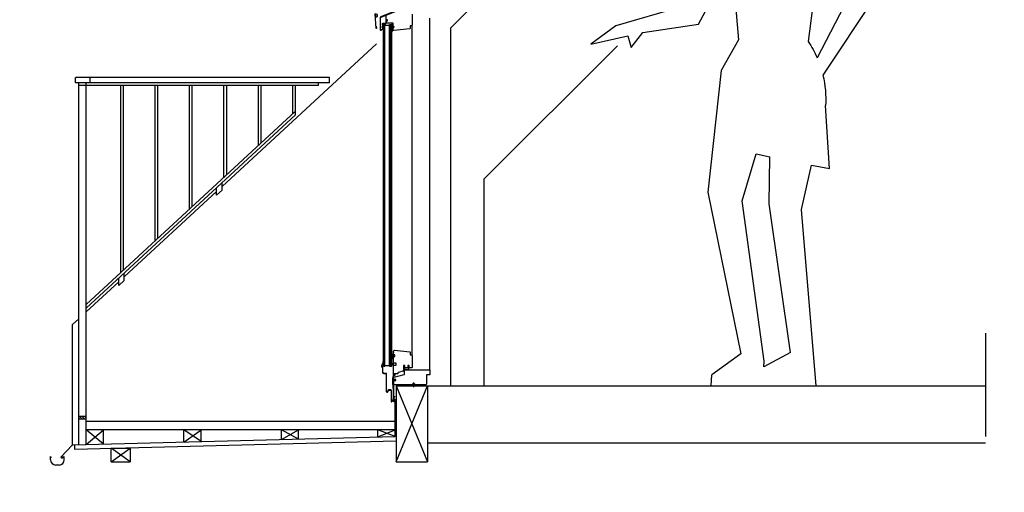
# Model space of a CAD drawing. Extents: x -48 to 8030, y -28 to 2952.
# Drawn here: x 367 to 653, y 1047 to 1185 of the extents above; entities that cross this region are included whole.
import ezdxf

# ---------------------------------------------------------------- set-up
doc = ezdxf.new("R2010")
doc.units = 0
doc.header["$LTSCALE"] = 60
doc.linetypes.add('DASHDOT', pattern=[1, 0.5, -0.25, 0, -0.25])
doc.layers.get('0').update_dxf_attribs({"linetype": 'CONTINUOUS'})
for name, color, linetype in [('RODSTREG$0$SYMBOLER', 1, 'CONTINUOUS'), ('VELUX_GELB', 2, 'CONTINUOUS'), ('VELUX_GRÜN', 3, 'CONTINUOUS'), ('VELUX_MAGENTA_MITTEL', 6, 'DASHDOT'), ('VELUX_ROT', 1, 'CONTINUOUS'), ('VELUX_WEIß', 7, 'CONTINUOUS')]:
    doc.layers.add(name, color=color, linetype=linetype)

# ---------------------------------------------------------------- blocks, each defined once
blk = doc.blocks.new('*X6')
at = {"color": 0}
for p, q in [((227, 826.4), (224.9, 828.5)), ((231.6, 826.4), (226.6, 831.4)), ((236.3, 826.4), (231.3, 831.4)), ((238.9, 828.4), (235.9, 831.4))]:
    blk.add_line(p, q, dxfattribs=at)
blk = doc.blocks.new('FRAU_175CM')
for p, q in [((231.3, 1660.1), (210.8, 1662)), ((210.8, 1662), (219.4, 1619.4)), ((27.8, 1605.7), (8.1, 1441.8)), ((219.4, 1619.4), (236.1, 1600.5)), ((219.4, 1592.1), (217.4, 1571.2)), ((236.1, 1600.5), (219.4, 1592.1)), ((217.4, 1571.2), (206, 1567.7)), ((206, 1567.7), (213.6, 1562.3)), ((213.6, 1562.3), (215.5, 1541.9)), ((202.1, 1436), (193.1, 1521.9)), ((195.5, 1521.9), (193.1, 1521.9)), ((8.1, 1441.8), (-31.2, 1426.5)), ((202.1, 1436), (258.9, 1391.3)), ((-31.2, 1426.5), (-181.6, 1149.3)), ((258.9, 1391.3), (396, 1100.8)), ((-13.9, 1291.3), (-104, 1149.3)), ((-13.9, 1291.3), (23.3, 1001.7)), ((245.1, 1231.5), (225.7, 1005.9)), ((342.6, 1052.3), (245.1, 1231.5)), ((-181.6, 1149.3), (-19.3, 903.3)), ((-104, 1149.3), (-2.6, 954.1)), ((396, 1100.8), (582, 1047.2)), ((504.4, 1027.8), (342.6, 1052.3)), ((582, 1047.2), (654.8, 993.8)), ((225.7, 1005.9), (276.3, 917.4)), ((538.3, 984.1), (504.4, 1027.8)), ((548, 1018.1), (538.3, 984.1)), ((654.8, 993.8), (548, 1018.1)), ((276.3, 917.4), (314.9, 563.5)), ((-38.2, 631.9), (-26.6, 815.3)), ((174.7, 674.4), (134.9, 666.5)), ((136.8, 529.3), (134.9, 666.5)), ((215.6, 538.3), (174.7, 674.4)), ((14, 642.3), (-38.2, 631.9)), ((43.4, 512.7), (14, 642.3)), ((314.9, 563.5), (219.3, 93)), ((74.6, 97.4), (136.8, 529.3)), ((151.9, 71.9), (215.6, 538.3)), ((0, 0), (43.4, 512.7)), ((74.6, 97.4), (152.6, 55.3)), ((219.3, 93), (303.7, 32.4)), ((152.6, 55.3), (151.9, 71.9)), ((305.1, 0), (303.7, 32.4))]:
    blk.add_line(p, q)
for centre, radius, start, end in [((195.5, 1541.9), 20, 270, 0), ((273.9, 834.6), 301.2, 146.3177, 156.639), ((273.9, 834.6), 301.2, 166.8175, 183.6865)]:
    blk.add_arc(centre, radius, start, end)
blk.add_ellipse((132.9, 1615.3), major_axis=(0, -125), ratio=0.84329, start_param=1.93724, end_param=4.789186)
blk = doc.blocks.new('RODSTREG')
at = {"layer": 'RODSTREG$0$SYMBOLER'}
for p, q in [((-6.5, 0), (6.5, 0)), ((0, -6.5), (0, 6.5))]:
    blk.add_line(p, q, dxfattribs=at)
blk.add_circle((0, 0), 4, dxfattribs=at)

msp = doc.modelspace()

# ---------------------------------------------------------------- hatches: boundary and pattern name
at = {"layer": 'VELUX_GELB'}
h = msp.add_hatch(dxfattribs=at)
h.set_pattern_fill('ANSI37', color=256, scale=0.6, angle=90, style=0)
h.set_pattern_definition([(135, (452.13738, 1069.79536), (-0.053033, -0.053033), []), (225, (452.13738, 1069.79536), (0.053033, -0.053033), [])])
h.paths.add_polyline_path([(472.74, 1084.92, 0.246416), (472.76, 1084.83, -0.173993), (472.81, 1084.66), (472.82, 1084.66), (472.82, 1085.21)])
at = {"layer": 'VELUX_GRÜN'}
h = msp.add_hatch(dxfattribs=at)
h.set_pattern_fill('ANSI37', color=256, scale=50, angle=45, style=0)
h.set_pattern_definition([(90, (321.1156, -20), (-6.25, 1e-15), []), (180, (321.1156, -20), (-1e-15, -6.25), [])])
h.paths.add_polyline_path([(1288.91, 1260.87), (1289.79, 1259.25, 0.414214), (1292.6, 1258.96), (1292.69, 1259.03)])
h.paths.add_polyline_path([(1300.8, 1265.62, 0.193812), (1301.52, 1266.93), (1303.28, 1282.69), (1287.12, 1291.21), (1277, 1282.99), (1288.91, 1260.87), (1292.69, 1259.03)])
h.paths.add_polyline_path([(1327.36, 1296.03, -0.435266), (1331.85, 1299.8), (1340.6, 1298.72, 0.198786), (1342.07, 1299.16), (1346.67, 1302.9, 0.131161), (1347.27, 1303.73), (1356.72, 1328.88, -0.131161), (1359.14, 1332.22), (1381.02, 1350), (1359.46, 1350), (1287.12, 1291.21), (1303.28, 1282.69, -0.443799), (1308.14, 1286.1), (1320.98, 1283.01, 0.230596), (1322.69, 1283.41), (1326.2, 1286.27, 0.212465), (1326.94, 1287.72)])
h.paths.add_polyline_path([(337.28, 1349.66), (530.8, 1349.66), (530.8, 1367.94), (337.28, 1367.94)], flags=9)
h.paths.add_polyline_path([(1253.1, -15.89), (1382.43, -15.89), (1382.43, -3.89), (1253.1, -3.89)], flags=9)
h.paths.add_polyline_path([(1884.05, -18.69), (2174.72, -18.69), (2174.72, -2.69), (1884.05, -2.69)], flags=9)

# ---------------------------------------------------------------- linework, layer by layer
at = {"layer": 'VELUX_GELB'}
for p, q in [((486.31, 1082.62), (486.31, 1184.96)), ((471.99, 1181.46), (471.99, 1181.46)), ((472.82, 1083.77), (472.82, 1183.37)), ((473.22, 1083.77), (473.22, 1183.37)), ((474.62, 1182.88), (473.22, 1182.88)), ((474.62, 1083.77), (474.62, 1183.15)), ((474.62, 1183.15), (475.22, 1183.15)), ((474.92, 1083.77), (474.92, 1183.15)), ((475.22, 1083.77), (475.22, 1183.15)), ((481.12, 1086.92), (481.12, 1182.95)), ((502.09, 1138.29), (540.78, 1176.99)), ((502.09, 1078.07), (502.09, 1138.29)), ((475.45, 1087.16), (475.22, 1087.29)), ((475.22, 1087.14), (475.59, 1086.94)), ((475.78, 1087.88), (475.52, 1087.19)), ((472.81, 1084.66), (472.82, 1084.66)), ((475.54, 1086.19), (475.21, 1086.37)), ((475.54, 1086.8), (475.22, 1086.98)), ((475.22, 1086.83), (475.59, 1086.63)), ((475.54, 1086.49), (475.22, 1086.67)), ((475.22, 1086.52), (475.59, 1086.32)), ((475.22, 1086.22), (475.59, 1086.01)), ((475.22, 1084.45), (475.22, 1084.35)), ((475.62, 1084.54), (475.24, 1084.48)), ((475.24, 1084.32), (475.62, 1084.26)), ((475.62, 1086.89), (475.62, 1086.85)), ((475.62, 1086.58), (475.62, 1086.54)), ((475.62, 1086.28), (475.62, 1086.23)), ((475.62, 1085.97), (475.62, 1084.54)), ((475.62, 1084.26), (475.62, 1081.14)), ((475.75, 1081.45), (475.75, 1084.82)), ((472.69, 1082.15), (472.69, 1082.15)), ((472.82, 1083.77), (473.22, 1083.77)), ((473.22, 1084.03), (474.62, 1084.03)), ((474.62, 1083.77), (475.22, 1083.77)), ((476.2, 1081.35), (475.79, 1081.4)), ((475.62, 1081.14), (475.47, 1080.19)), ((475.47, 1080.19), (475.47, 1078.97)), ((475.47, 1078.97), (475.54, 1077.84)), ((475.6, 1080.18), (475.75, 1081.13)), ((475.6, 1078.98), (475.6, 1080.18)), ((475.67, 1077.86), (475.6, 1078.98)), ((475.79, 1081.17), (476.2, 1081.23)), ((475.54, 1077.84), (475.58, 1077.49)), ((475.71, 1077.52), (475.67, 1077.86)), ((476.5, 1078.07), (485.65, 1078.07)), ((476.02, 1074.27), (475.58, 1073.82)), ((476.02, 1074.85), (475.88, 1074.71)), ((476.22, 1063.36), (476.22, 1074.19)), ((448.17, 1062.63), (448.17, 1065.27))]:
    msp.add_line(p, q, dxfattribs=at)
for points in [[(581.23, 1270.98), (581.73, 1271.48), (580.88, 1272.33), (581.76, 1273.21), (581.9, 1273.07), (583.32, 1272.79), (583.64, 1273.1), (580.62, 1276.12), (578.07, 1276.8), (577.68, 1277.19), (577.54, 1277.19), (576.86, 1276.51), (576.86, 1276.37), (577.5, 1275.73), (577.02, 1275.26), (577.02, 1275.05), (581.09, 1270.98), (581.23, 1270.98), (492.31, 1182.06)], [(472.82, 1182.21), (472.82, 1182.75), (472.63, 1182.7), (472.62, 1182.67), (472.61, 1182.65), (472.58, 1182.63), (472.54, 1182.58), (472.51, 1182.54), (472.51, 1182.51), (472.5, 1182.47), (472.51, 1182.42), (472.53, 1182.38), (472.55, 1182.35), (472.59, 1182.32), (472.64, 1182.28), (472.66, 1182.25), (472.68, 1182.21), (472.82, 1182.21)], [(492.31, 1182.06), (492.31, 1078.07)]]:
    msp.add_lwpolyline(points, dxfattribs=at)
for points in [[(470.73, 1182.65), (470.8, 1182.02, -1.019699), (470.7, 1182.01), (470.43, 1186.25, -1.049345), (470.53, 1186.26), (470.53, 1185.69, 1.166508), (471.11, 1185.78), (470.97, 1186.23)], [(473.5, 1185.02), (473.5, 1183.6, -0.414214), (473.39, 1183.49), (472.7, 1183.49, 0.449299), (472.47, 1183.23), (472.52, 1182.77, -0.26392), (472.5, 1182.7, 0.50933), (472.51, 1182.22, -0.246551), (472.54, 1182.16), (472.54, 1181.92, 1), (472.79, 1181.92), (472.79, 1182.2), (472.67, 1182.2), (472.67, 1181.92, -1), (472.66, 1181.92), (472.66, 1182.16, 0.246551), (472.58, 1182.32, -0.50933), (472.57, 1182.61, 0.263532), (472.64, 1182.78), (472.59, 1183.24, -0.449338), (472.7, 1183.37), (473.39, 1183.37, 0.414214), (473.62, 1183.6), (473.62, 1185.02, 0.414214)], [(481.12, 1186.2), (481.12, 1182.95, -0.414214), (480.97, 1182.8), (480.72, 1182.8, 0.414214), (480.62, 1182.7), (480.62, 1182.07, -0.383864), (480.48, 1181.92), (475.84, 1181.43, -0.445229), (475.62, 1181.63), (475.62, 1182.19, 1.095445), (475.62, 1182.74), (475.62, 1183.5), (473.92, 1183.5), (473.72, 1183.6), (473.72, 1184.2), (473.97, 1184.2), (473.97, 1184.5), (473.62, 1184.5), (473.62, 1185.92)], [(476.4, 1080.74), (475.92, 1080.61), (478.86, 1081.4, 0.339454), (478.94, 1081.49), (478.94, 1082.62, -0.414214), (479.09, 1082.77), (486.16, 1082.77, -0.414214), (486.31, 1082.62), (486.31, 1081.25), (485.34, 1081.25), (485.34, 1078.57), (485.14, 1078.37), (485.14, 1078.37), (475.94, 1078.37), (475.84, 1078.47), (475.84, 1079.56), (476.44, 1079.67), (476.44, 1079.97), (475.77, 1079.97), (475.73, 1080.02), (475.81, 1080.49, -0.291473), (475.92, 1080.61)], [(478.68, 1084.02), (478.68, 1083.34, 0.199004), (478.94, 1082.88), (479.45, 1082.8, 0.961661), (479.51, 1082.87), (479.04, 1082.99, -0.19457), (478.85, 1083.4), (478.84, 1083.47, -0.557806), (478.91, 1083.52), (479.08, 1083.46)], [(480.33, 1083.32), (480.33, 1083.25, -0.414214), (480.26, 1083.19), (480.22, 1083.19), (480.19, 1083.24, 0.267949), (480.17, 1083.25), (480.17, 1083.25, 0.402122), (480.15, 1083.24), (480.15, 1083.05, -0.402122), (479.85, 1082.77), (479.64, 1082.77, -1), (479.64, 1082.82), (479.85, 1082.82, 0.349515), (480.07, 1083.06), (480.06, 1083.24, 0.402122), (480.05, 1083.25), (480.04, 1083.25, 0.267949), (480.03, 1083.24), (479.99, 1083.19), (479.95, 1083.19, -0.414214), (479.89, 1083.25), (479.89, 1083.32)]]:
    msp.add_lwpolyline(points, format="xyb", dxfattribs=at)
for points in [[(472.35, 1181.72), (472.09, 1181.57, -0.57735), (471.94, 1181.66), (471.94, 1185.03, -0.304774), (472.12, 1185.3), (476.19, 1186.96), (476.15, 1187.06), (472.08, 1185.4, 0.304774), (471.84, 1185.03), (471.84, 1181.66, 0.57735), (472.14, 1181.49), (472.4, 1181.64)], [(475.39, 1183.38, 0.559651), (475.43, 1182.61, -0.3263), (475.44, 1182.6), (475.44, 1182.3, -0.296213), (475.43, 1182.29), (475.22, 1182.19), (475.39, 1182.12, -0.649408), (475.39, 1182.06), (475.26, 1182), (475.42, 1181.93, -0.296213), (475.44, 1181.9), (475.44, 1181.84, -0.388879), (475.41, 1181.81), (475.4, 1181.81), (475.25, 1181.86, 0.249941), (475.25, 1181.44), (475.42, 1181.5), (475.44, 1181.5, -0.388879), (475.47, 1181.47), (475.48, 1181.37, 0.414214), (475.5, 1181.35), (475.54, 1181.35, 0.414214), (475.59, 1181.42), (475.59, 1181.95), (475.59, 1182.24), (475.63, 1182.24, 1), (475.63, 1182.69), (475.59, 1182.69), (475.59, 1183.36, 0.250389), (475.58, 1183.38), (475.46, 1183.49, 0.599503), (475.41, 1183.46), (475.41, 1183.41, -0.303851)], [(477.04, 1081.67, -0.414214), (476.99, 1081.62), (475.8, 1081.62, -0.414214), (475.75, 1081.67), (475.75, 1083.97, -0.414214), (475.85, 1084.07), (476.4, 1084.07, 0.414214), (476.55, 1084.22), (476.55, 1084.57, 0.414214), (476.4, 1084.72), (475.85, 1084.72, -0.414214), (475.75, 1084.82), (475.75, 1086.57, -0.414214), (475.8, 1086.62), (476.1, 1086.62, 0.414214), (476.15, 1086.67), (476.15, 1087.04, 0.414214), (476.1, 1087.09), (475.83, 1087.09, -0.414214), (475.78, 1087.14), (475.78, 1088.22, -0.445229), (476, 1088.42), (480.48, 1087.95, -0.383864), (480.62, 1087.8), (480.62, 1087.17, 0.414214), (480.72, 1087.07), (480.97, 1087.07, -0.414214), (481.12, 1086.92), (481.12, 1083.46, -0.414214), (480.97, 1083.31), (480.37, 1083.31, -0.414214), (480.27, 1083.41), (480.27, 1084.02), (479.95, 1084.02), (479.95, 1083.41, -0.414214), (479.85, 1083.31), (479.18, 1083.31, -0.414214), (479.08, 1083.41), (479.08, 1084.02), (478.68, 1084.02), (478.68, 1082.75), (478.59, 1082.42, -0.267949), (478.52, 1082.34), (477.11, 1081.97, 0.339454), (477.04, 1081.87)], [(475.12, 1073.96), (475.22, 1073.62, -1.114814), (475.12, 1073.61), (475.12, 1076.72, 0.414214), (474.92, 1076.92), (474.32, 1076.92, 0.414214), (474.12, 1076.72), (474.12, 1076.52, -0.414214), (473.92, 1076.32, -0.414214), (473.72, 1076.52), (473.72, 1081.52, 0.388879), (473.54, 1081.72), (472.96, 1081.77, -0.388879), (472.69, 1082.07), (472.69, 1083.38, 0.36397), (472.52, 1083.58), (472.47, 1083.59, -0.444655), (472.39, 1083.71), (472.57, 1084.35, -0.246416), (472.64, 1084.42, 0.524693), (472.76, 1084.83, -0.246416), (472.74, 1084.92), (472.92, 1085.57), (472.82, 1085.6), (472.64, 1084.95, 0.246416), (472.68, 1084.77, -0.524693), (472.61, 1084.51, 0.246416), (472.48, 1084.38), (472.3, 1083.74, 0.444655), (472.45, 1083.49), (472.5, 1083.48, -0.36397), (472.59, 1083.38), (472.59, 1082.07, 0.388879), (472.95, 1081.67), (473.53, 1081.62, -0.388879), (473.62, 1081.52), (473.62, 1076.52, 0.414214), (473.92, 1076.22, 0.414214), (474.22, 1076.52), (474.22, 1076.72, -0.414214), (474.32, 1076.82), (474.92, 1076.82, -0.414214), (475.02, 1076.72), (475.02, 1073.61, 1.106206), (475.31, 1073.64), (475.22, 1073.96), (475.22, 1074.36), (475.12, 1074.36)], [(475.77, 1073.59), (475.77, 1079.8, -0.414214), (475.87, 1079.9), (476.26, 1079.9, -1), (476.26, 1079.83), (475.91, 1079.83), (475.91, 1079.77), (476.26, 1079.77, 1), (476.26, 1079.97), (475.87, 1079.97, 0.414214), (475.71, 1079.8), (475.71, 1073.59, 1), (475.98, 1073.59), (475.98, 1074.46), (475.91, 1074.46), (475.91, 1073.59, -1)]]:
    msp.add_lwpolyline(points, format="xyb", close=True, dxfattribs=at)
for centre, radius, start, end in [((486.36, 1184.52), 0.05, 135, 180), ((475.48, 1087.2), 0.05, 241.4167, 339.9056), ((475.25, 1084.45), 0.03, 99.8351, 180), ((475.25, 1084.35), 0.03, 180, 260.1504), ((475.57, 1086.85), 0.05, 241.4167, 0), ((475.57, 1086.54), 0.05, 241.4167, 360), ((475.57, 1086.23), 0.05, 241.4167, 360), ((475.57, 1086.89), 0.05, 0, 61.4167), ((475.57, 1086.58), 0.05, 360, 61.4167), ((475.57, 1086.28), 0.05, 360, 61.4167), ((475.57, 1085.97), 0.05, 0, 61.4167), ((475.8, 1081.45), 0.05, 180, 262.167), ((476.19, 1081.29), 0.057, 278.167, 82.167), ((475.8, 1081.13), 0.05, 98.167, 171.0903), ((475.64, 1077.51), 0.065, 194.5947, 14.5947), ((476.1, 1074.77), 0.118, 0, 135.739)]:
    msp.add_arc(centre, radius, start, end, dxfattribs=at)
at = {"layer": 'VELUX_GRÜN'}
for p, q in [((425.93, 1136.06), (470.79, 1177.5)), ((383.28, 1167.62), (383.43, 1167.77)), ((383.28, 1167.62), (383.28, 1166.35)), ((387.36, 1167.77), (383.43, 1167.77)), ((457.14, 1167.77), (387.36, 1167.77)), ((387.36, 1167.77), (387.52, 1167.62)), ((387.52, 1167.62), (387.52, 1166.35)), ((457.14, 1166.2), (457.14, 1167.77)), ((383.43, 1166.2), (383.28, 1166.35)), ((384.29, 1166.2), (383.43, 1166.2)), ((384.29, 1165.41), (384.29, 1166.2)), ((386.5, 1166.2), (384.29, 1166.2)), ((384.29, 1060.97), (384.29, 1165.41)), ((386.5, 1165.41), (384.29, 1165.41)), ((386.5, 1165.41), (386.5, 1166.2)), ((387.36, 1166.2), (386.5, 1166.2)), ((386.5, 1061.01), (386.5, 1165.41)), ((453.96, 1165.41), (386.5, 1165.41)), ((387.52, 1166.35), (387.36, 1166.2)), ((457.14, 1166.2), (387.36, 1166.2)), ((396.5, 1111.02), (396.5, 1165.41)), ((397.29, 1111.75), (397.29, 1165.41)), ((406.5, 1120.26), (406.5, 1165.41)), ((407.29, 1120.98), (407.29, 1165.41)), ((416.5, 1129.5), (416.5, 1165.41)), ((417.29, 1130.22), (417.29, 1165.41)), ((426.5, 1138.73), (426.5, 1165.41)), ((427.29, 1139.46), (427.29, 1165.41)), ((436.5, 1147.97), (436.5, 1165.41)), ((437.29, 1148.7), (437.29, 1165.41)), ((446.5, 1157.21), (446.5, 1165.41)), ((447.29, 1156.87), (447.29, 1165.41)), ((453.96, 1165.41), (453.96, 1166.2)), ((386.5, 1101.78), (447.29, 1157.94)), ((386.5, 1100.71), (447.29, 1156.87)), ((424.35, 1133.53), (424.35, 1135.67)), ((425.93, 1134.98), (425.93, 1137.13)), ((397.54, 1109.83), (424.35, 1134.6)), ((424.35, 1133.53), (425.93, 1134.98)), ((397.54, 1108.76), (397.54, 1110.9)), ((386.5, 1099.63), (395.96, 1108.37)), ((395.96, 1107.3), (395.96, 1109.45)), ((395.96, 1107.3), (397.54, 1108.76)), ((382.51, 1095.94), (384.29, 1097.59)), ((382.51, 1060.91), (382.51, 1095.94)), ((476.5, 1055.99), (485.65, 1078.07)), ((476.5, 1078.07), (485.65, 1055.99)), ((476.5, 1078.07), (476.5, 1055.99)), ((485.65, 1078.07), (485.65, 1055.99)), ((485.65, 1078.07), (647.77, 1078.07)), ((386.5, 1069.15), (384.29, 1069.15)), ((386.5, 1068.37), (384.29, 1068.37)), ((476.22, 1067.77), (386.5, 1067.77)), ((476.22, 1065.27), (386.5, 1065.27)), ((391.5, 1061.14), (386.5, 1065.27)), ((386.5, 1061.05), (391.5, 1065.27)), ((391.5, 1061.05), (391.5, 1065.27)), ((419.83, 1061.89), (414.83, 1065.27)), ((414.83, 1061.75), (419.83, 1065.27)), ((414.83, 1061.75), (414.83, 1065.27)), ((419.83, 1061.89), (419.83, 1065.27)), ((443.17, 1062.5), (448.17, 1065.27)), ((448.17, 1062.63), (443.17, 1065.27)), ((443.17, 1062.5), (443.17, 1065.27)), ((471.22, 1063.23), (476.22, 1065.27)), ((476.22, 1063.36), (471.22, 1065.27)), ((471.22, 1063.23), (471.22, 1065.27)), ((476.22, 1063.36), (476.22, 1065.27)), ((382.56, 1060.91), (476.22, 1063.36)), ((383.06, 1059.66), (476.5, 1062.11)), ((485.65, 1061.51), (647.77, 1061.51)), ((382.51, 1060.91), (379.13, 1057.33)), ((382.56, 1060.91), (382.56, 1060.91)), ((383.06, 1060.91), (383.06, 1059.66)), ((393.68, 1060.01), (399.2, 1060.01)), ((399.2, 1055.99), (393.68, 1060.01)), ((393.68, 1055.99), (399.2, 1060.01)), ((393.68, 1055.99), (393.68, 1060.01)), ((399.2, 1060.01), (399.2, 1055.99)), ((376.1, 1056.57), (376.1, 1057.57)), ((376.4, 1057.2), (376.1, 1057.57)), ((379.13, 1057.33), (379.44, 1057.06)), ((379.44, 1057.06), (379.74, 1057.42)), ((379.79, 1057.2), (380.1, 1057.57)), ((380.1, 1056.57), (380.1, 1057.57)), ((393.68, 1055.99), (399.2, 1055.99)), ((476.5, 1055.99), (485.65, 1055.99)), ((378.6, 1055.07), (377.6, 1055.07))]:
    msp.add_line(p, q, dxfattribs=at)
for centre, start, end in [((377.6, 1056.57), 180, 270), ((378.6, 1056.57), 270, 0)]:
    msp.add_arc(centre, 1.5, start, end, dxfattribs=at)
at = {"layer": 'VELUX_MAGENTA_MITTEL'}
msp.add_line((647.77, 1093.38), (647.77, 1052.43), dxfattribs=at)

# ---------------------------------------------------------------- block references
at = {"layer": 'VELUX_GRÜN', "xscale": 0.1577060931899642, "yscale": 0.1577060931899642, "zscale": 0.1577060931899642}
msp.add_blockref('*X6', (348.83, 938.04), dxfattribs=at)
at = {"layer": 'VELUX_ROT', "xscale": -0.1, "yscale": 0.1, "zscale": 0.1}
msp.add_blockref('RODSTREG', (481.61, 1078.37), dxfattribs=at)
at = {"layer": 'VELUX_WEIß', "xscale": -0.1, "yscale": 0.1, "zscale": 0.1}
msp.add_blockref('FRAU_175CM', (598.58, 1078.07), dxfattribs=at)

doc.saveas('drawing.dxf')
